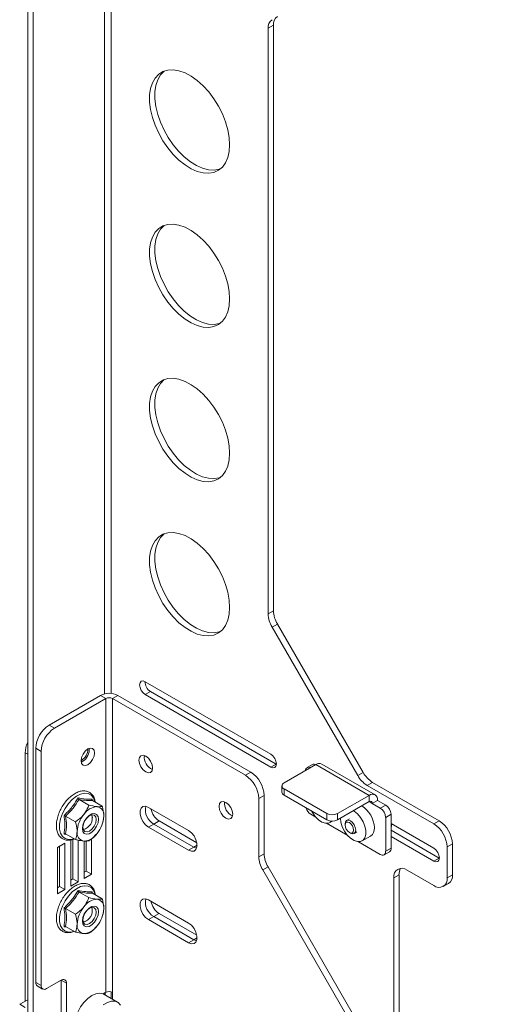
# Model space of a CAD drawing. Units: millimetres. Extents: x 74 to 4832, y 135 to 2947.
# Drawn here: x 3606 to 3734, y 2466 to 2727 of the extents above; entities that cross this region are included whole.
import ezdxf

# ---------------------------------------------------------------- set-up
doc = ezdxf.new("R2010")
doc.units = ezdxf.units.MM

msp = doc.modelspace()

# ---------------------------------------------------------------- linework, layer by layer
at = {"color": 7, "linetype": 'Continuous', "lineweight": 15}
for p, q in [((3608.36, 2869.66), (3608.36, 2452.52)), ((3609.78, 2868.84), (3609.78, 2451.71)), ((3673.42, 2725.54), (3672, 2724.73)), ((3672, 2724.73), (3672, 2569.7)), ((3673.42, 2725.54), (3673.42, 2570.52)), ((3672, 2569.7), (3673.42, 2570.52)), ((3674.45, 2567.03), (3673.04, 2566.22)), ((3673.04, 2566.22), (3695.72, 2526.94)), ((3674.45, 2567.03), (3697.13, 2527.75)), ((3672.71, 2532.57), (3639.48, 2551.76)), ((3627.67, 2548.12), (3614.02, 2540.24)), ((3629.08, 2547.31), (3615.43, 2539.43)), ((3629.08, 2547.31), (3627.67, 2548.12)), ((3629.08, 2547.31), (3629.08, 2469.54)), ((3630.78, 2547.31), (3632.19, 2548.12)), ((3630.78, 2469.54), (3630.78, 2547.31)), ((3630.78, 2547.31), (3665.99, 2526.98)), ((3632.19, 2548.12), (3667.41, 2527.79)), ((3639.48, 2548.33), (3640.89, 2549.14)), ((3639.48, 2548.33), (3672.71, 2529.14)), ((3640.89, 2549.14), (3674.12, 2529.96)), ((3614.02, 2540.24), (3615.43, 2539.43)), ((3611.9, 2533.3), (3610.48, 2534.12)), ((3610.48, 2534.12), (3610.48, 2472.12)), ((3624.66, 2533.73), (3624.63, 2534.12)), ((3607.69, 2467.18), (3607.69, 2532.92)), ((3611.9, 2533.3), (3611.9, 2471.31)), ((3672.71, 2529.14), (3674.12, 2529.96)), ((3674.12, 2529.96), (3674.19, 2529.92)), ((3684.59, 2529.8), (3676.25, 2524.98)), ((3683.73, 2529.81), (3682.32, 2529)), ((3684.59, 2529.8), (3698.73, 2521.63)), ((3700.33, 2521.79), (3686.19, 2529.96)), ((3665.99, 2526.98), (3667.41, 2527.79)), ((3695.72, 2526.94), (3697.13, 2527.75)), ((3675.66, 2524.16), (3675.66, 2522.53)), ((3676.25, 2523.35), (3687.56, 2516.82)), ((3676.25, 2523.35), (3676.25, 2521.71)), ((3699.63, 2525.11), (3698.22, 2524.3)), ((3698.22, 2524.3), (3715.84, 2514.12)), ((3699.63, 2525.11), (3717.26, 2514.94)), ((3670.94, 2521.67), (3669.53, 2520.85)), ((3669.53, 2520.85), (3669.53, 2505.4)), ((3670.94, 2521.67), (3670.94, 2506.21)), ((3676.25, 2521.71), (3687.56, 2515.18)), ((3690.39, 2516.82), (3698.73, 2521.63)), ((3698.73, 2520), (3698.73, 2521.63)), ((3621.95, 2520.58), (3624.56, 2519.07)), ((3625.4, 2520.64), (3625.44, 2520.3)), ((3625.49, 2520.26), (3628.09, 2518.76)), ((3640.32, 2518.48), (3650.93, 2512.36)), ((3690.39, 2515.18), (3698.73, 2520)), ((3699.58, 2519.51), (3700.99, 2520.33)), ((3699.58, 2519.51), (3701.7, 2518.29)), ((3700.99, 2520.33), (3703.12, 2519.1)), ((3701.7, 2518.29), (3703.12, 2519.1)), ((3618.41, 2516.18), (3621.02, 2514.68)), ((3625.47, 2515.83), (3625.47, 2515.87)), ((3628.31, 2514.76), (3628.52, 2516.16)), ((3684.63, 2515.89), (3683.32, 2516.65)), ((3687.56, 2515.18), (3687.56, 2516.82)), ((3690.39, 2516.82), (3690.39, 2515.18)), ((3693.51, 2515.46), (3692.77, 2515.03)), ((3704.53, 2516.65), (3703.12, 2515.84)), ((3703.12, 2515.84), (3703.12, 2506.85)), ((3704.53, 2516.65), (3704.53, 2507.67)), ((3628.29, 2514.58), (3628.33, 2514.72)), ((3640.32, 2513.26), (3641.74, 2514.07)), ((3650.93, 2507.13), (3640.32, 2513.26)), ((3641.74, 2514.07), (3643.15, 2514.89)), ((3652.34, 2507.95), (3641.74, 2514.07)), ((3653.12, 2509.14), (3643.15, 2514.89)), ((3693.11, 2511), (3687.42, 2514.28)), ((3688.4, 2514.5), (3689, 2514.84)), ((3692.36, 2514.12), (3692.36, 2513.8)), ((3715.84, 2507.67), (3704.53, 2514.2)), ((3704.76, 2514.07), (3704.53, 2513.18)), ((3715.84, 2514.12), (3717.26, 2514.94)), ((3618.71, 2511.29), (3617.97, 2511.4)), ((3618.41, 2511.47), (3621.02, 2509.96)), ((3623.7, 2512.81), (3623.74, 2512.83)), ((3693.5, 2511.83), (3693.77, 2511.67)), ((3694.77, 2511.57), (3695.51, 2511.99)), ((3696.89, 2509.6), (3699.13, 2510.9)), ((3704.53, 2512.41), (3717.26, 2505.06)), ((3704.53, 2510.77), (3715.84, 2504.24)), ((3618.19, 2508.97), (3616.21, 2507.83)), ((3616.21, 2507.83), (3616.21, 2495.58)), ((3616.78, 2497.54), (3616.78, 2508.15)), ((3618.19, 2496.72), (3618.19, 2508.97)), ((3619.75, 2509.87), (3619.75, 2497.62)), ((3620.31, 2499.58), (3620.31, 2510.03)), ((3621.73, 2498.76), (3621.73, 2509.81)), ((3623.28, 2509.55), (3623.28, 2499.66)), ((3623.85, 2501.62), (3623.85, 2509.58)), ((3625.26, 2500.8), (3625.26, 2510.2)), ((3650.93, 2507.13), (3652.34, 2507.95)), ((3653.07, 2507.67), (3652.34, 2507.95)), ((3701.7, 2506.04), (3695.91, 2509.38)), ((3703.12, 2506.85), (3704.53, 2507.67)), ((3720.79, 2508.81), (3719.38, 2508)), ((3719.38, 2508), (3719.38, 2499.83)), ((3720.79, 2508.81), (3720.79, 2500.65)), ((3669.53, 2505.4), (3670.94, 2506.21)), ((3702.7, 2505.94), (3704.12, 2506.75)), ((3715.84, 2504.24), (3717.26, 2505.06)), ((3717.26, 2505.06), (3717.33, 2505.02)), ((3671.98, 2502.73), (3670.56, 2501.91)), ((3671.98, 2502.73), (3734.25, 2394.87)), ((3623.28, 2501.29), (3623.85, 2501.62)), ((3623.28, 2499.66), (3625.26, 2500.8)), ((3623.85, 2501.62), (3625.26, 2500.8)), ((3670.56, 2501.91), (3732.84, 2394.05)), ((3706.65, 2500.65), (3705.24, 2499.83)), ((3705.24, 2499.83), (3705.24, 2445.12)), ((3706.65, 2500.65), (3706.65, 2445.94)), ((3715.84, 2497.79), (3708.77, 2501.87)), ((3719.38, 2499.83), (3720.79, 2500.65)), ((3616.21, 2497.21), (3616.78, 2497.54)), ((3616.78, 2497.54), (3618.19, 2496.72)), ((3619.75, 2499.25), (3620.31, 2499.58)), ((3619.75, 2497.62), (3621.73, 2498.76)), ((3620.31, 2499.58), (3621.73, 2498.76)), ((3718.34, 2497.54), (3719.76, 2498.36)), ((3616.21, 2495.58), (3618.19, 2496.72)), ((3621.95, 2496.08), (3624.56, 2494.58)), ((3625.4, 2496.14), (3625.44, 2495.81)), ((3625.49, 2495.77), (3628.09, 2494.26)), ((3640.32, 2493.99), (3650.93, 2487.86)), ((3618.41, 2491.68), (3621.02, 2490.18)), ((3625.47, 2491.33), (3625.47, 2491.38)), ((3628.29, 2490.08), (3628.33, 2490.22)), ((3628.31, 2490.27), (3628.52, 2491.66)), ((3640.32, 2488.76), (3641.74, 2489.58)), ((3641.74, 2489.58), (3643.15, 2490.39)), ((3652.34, 2483.45), (3641.74, 2489.58)), ((3653.12, 2484.64), (3643.15, 2490.39)), ((3618.71, 2486.8), (3617.97, 2486.9)), ((3618.41, 2486.97), (3621.02, 2485.47)), ((3623.7, 2488.31), (3623.74, 2488.34)), ((3650.93, 2482.64), (3640.32, 2488.76)), ((3650.93, 2482.64), (3652.34, 2483.45)), ((3653.07, 2483.17), (3652.34, 2483.45)), ((3610.48, 2472.12), (3611.9, 2471.31)), ((3610.9, 2471.21), (3612.31, 2470.39)), ((3617.2, 2472.73), (3613.31, 2470.49)), ((3618.62, 2471.92), (3617.2, 2472.73)), ((3617.2, 2472.73), (3617.2, 2439.34)), ((3618.62, 2440.16), (3618.62, 2471.92)), ((3629.08, 2469.54), (3628.31, 2469.09)), ((3632.1, 2466.91), (3628.32, 2469.1)), ((3628.87, 2468.78), (3628.87, 2469.42)), ((3630.42, 2469.68), (3630.42, 2467.88)), ((3630.78, 2469.54), (3630.78, 2467.68)), ((3608.36, 2467.57), (3606.24, 2466.35)), ((3606.24, 2466.35), (3607.66, 2465.53))]:
    msp.add_line(p, q, dxfattribs=at)
at = {"color": 8, "linetype": 'Continuous', "lineweight": 15}
for p, q in [((3628.73, 2791.25), (3628.73, 2548.53)), ((3630.42, 2548.64), (3630.42, 2791.59)), ((3608.36, 2532.53), (3607.69, 2532.92)), ((3698.73, 2520), (3699.58, 2519.51)), ((3652.34, 2507.95), (3653.19, 2508.44)), ((3652.34, 2483.45), (3653.19, 2483.94))]:
    msp.add_line(p, q, dxfattribs=at)
at = {"color": 7, "linetype": 'Continuous', "lineweight": 15, "flags": 128}
for points in [[(3661.82, 2693.92), (3661.7, 2692.12), (3661.33, 2690.51), (3660.72, 2689.12), (3659.89, 2687.99), (3658.86, 2687.14), (3657.64, 2686.59), (3656.28, 2686.36), (3654.8, 2686.45), (3653.23, 2686.85), (3651.62, 2687.57), (3650, 2688.58), (3648.4, 2689.85), (3646.87, 2691.37), (3645.45, 2693.09), (3644.16, 2694.97), (3643.03, 2696.97), (3642.1, 2699.05), (3641.38, 2701.14), (3640.89, 2703.21), (3640.64, 2705.21), (3640.64, 2707.08), (3640.89, 2708.79), (3641.38, 2710.3), (3642.1, 2711.56), (3643.03, 2712.56), (3644.16, 2713.26), (3645.45, 2713.65), (3646.87, 2713.72), (3648.4, 2713.47), (3650, 2712.91), (3651.62, 2712.05), (3653.23, 2710.9), (3654.8, 2709.5), (3656.28, 2707.88), (3657.64, 2706.07), (3658.86, 2704.12), (3659.89, 2702.08), (3660.72, 2699.99), (3661.33, 2697.9), (3661.7, 2695.86), (3661.82, 2693.92)], [(3659.39, 2687.52), (3659.06, 2687.41), (3657.69, 2687.17), (3656.21, 2687.26), (3654.65, 2687.67), (3653.03, 2688.38), (3651.41, 2689.39), (3649.82, 2690.67), (3648.29, 2692.19), (3646.86, 2693.91), (3645.57, 2695.79), (3644.44, 2697.79), (3643.51, 2699.86), (3642.79, 2701.96), (3642.3, 2704.03), (3642.05, 2706.03), (3642.05, 2707.9), (3642.3, 2709.61), (3642.79, 2711.12), (3643.51, 2712.38), (3644.44, 2713.38), (3644.45, 2713.38)], [(3661.82, 2653.09), (3661.7, 2651.29), (3661.33, 2649.68), (3660.72, 2648.29), (3659.89, 2647.16), (3658.86, 2646.31), (3657.64, 2645.76), (3656.28, 2645.53), (3654.8, 2645.62), (3653.23, 2646.03), (3651.62, 2646.74), (3650, 2647.75), (3648.4, 2649.03), (3646.87, 2650.54), (3645.45, 2652.26), (3644.16, 2654.15), (3643.03, 2656.15), (3642.1, 2658.22), (3641.38, 2660.32), (3640.89, 2662.39), (3640.64, 2664.38), (3640.64, 2666.26), (3640.89, 2667.97), (3641.38, 2669.47), (3642.1, 2670.74), (3643.03, 2671.73), (3644.16, 2672.43), (3645.45, 2672.82), (3646.87, 2672.9), (3648.4, 2672.65), (3650, 2672.08), (3651.62, 2671.22), (3653.23, 2670.07), (3654.8, 2668.67), (3656.28, 2667.05), (3657.64, 2665.24), (3658.86, 2663.3), (3659.89, 2661.25), (3660.72, 2659.16), (3661.33, 2657.07), (3661.7, 2655.03), (3661.82, 2653.09)], [(3659.39, 2646.69), (3659.06, 2646.58), (3657.69, 2646.35), (3656.21, 2646.43), (3654.65, 2646.84), (3653.03, 2647.56), (3651.41, 2648.57), (3649.82, 2649.84), (3648.29, 2651.36), (3646.86, 2653.08), (3645.57, 2654.96), (3644.44, 2656.96), (3643.51, 2659.04), (3642.79, 2661.13), (3642.3, 2663.2), (3642.05, 2665.2), (3642.05, 2667.07), (3642.3, 2668.78), (3642.79, 2670.29), (3643.51, 2671.55), (3644.44, 2672.55), (3644.45, 2672.56)], [(3661.82, 2612.26), (3661.7, 2610.47), (3661.33, 2608.85), (3660.72, 2607.47), (3659.89, 2606.33), (3658.86, 2605.48), (3657.64, 2604.94), (3656.28, 2604.7), (3654.8, 2604.79), (3653.23, 2605.2), (3651.62, 2605.91), (3650, 2606.92), (3648.4, 2608.2), (3646.87, 2609.72), (3645.45, 2611.44), (3644.16, 2613.32), (3643.03, 2615.32), (3642.1, 2617.39), (3641.38, 2619.49), (3640.89, 2621.56), (3640.64, 2623.56), (3640.64, 2625.43), (3640.89, 2627.14), (3641.38, 2628.65), (3642.1, 2629.91), (3643.03, 2630.9), (3644.16, 2631.61), (3645.45, 2632), (3646.87, 2632.07), (3648.4, 2631.82), (3650, 2631.26), (3651.62, 2630.39), (3653.23, 2629.25), (3654.8, 2627.85), (3656.28, 2626.22), (3657.64, 2624.42), (3658.86, 2622.47), (3659.89, 2620.43), (3660.72, 2618.34), (3661.33, 2616.25), (3661.7, 2614.21), (3661.82, 2612.26)], [(3659.39, 2605.86), (3659.06, 2605.75), (3657.69, 2605.52), (3656.21, 2605.61), (3654.65, 2606.01), (3653.03, 2606.73), (3651.41, 2607.74), (3649.82, 2609.02), (3648.29, 2610.53), (3646.86, 2612.25), (3645.57, 2614.13), (3644.44, 2616.14), (3643.51, 2618.21), (3642.79, 2620.31), (3642.3, 2622.38), (3642.05, 2624.37), (3642.05, 2626.25), (3642.3, 2627.96), (3642.79, 2629.46), (3643.51, 2630.73), (3644.44, 2631.72), (3644.45, 2631.73)], [(3661.82, 2571.44), (3661.7, 2569.64), (3661.33, 2568.03), (3660.72, 2566.64), (3659.89, 2565.51), (3658.86, 2564.66), (3657.64, 2564.11), (3656.28, 2563.88), (3654.8, 2563.96), (3653.23, 2564.37), (3651.62, 2565.09), (3650, 2566.1), (3648.4, 2567.37), (3646.87, 2568.89), (3645.45, 2570.61), (3644.16, 2572.49), (3643.03, 2574.49), (3642.1, 2576.57), (3641.38, 2578.66), (3640.89, 2580.73), (3640.64, 2582.73), (3640.64, 2584.6), (3640.89, 2586.31), (3641.38, 2587.82), (3642.1, 2589.08), (3643.03, 2590.08), (3644.16, 2590.78), (3645.45, 2591.17), (3646.87, 2591.24), (3648.4, 2590.99), (3650, 2590.43), (3651.62, 2589.57), (3653.23, 2588.42), (3654.8, 2587.02), (3656.28, 2585.4), (3657.64, 2583.59), (3658.86, 2581.64), (3659.89, 2579.6), (3660.72, 2577.51), (3661.33, 2575.42), (3661.7, 2573.38), (3661.82, 2571.44)], [(3659.39, 2565.04), (3659.06, 2564.92), (3657.69, 2564.69), (3656.21, 2564.78), (3654.65, 2565.19), (3653.03, 2565.9), (3651.41, 2566.91), (3649.82, 2568.19), (3648.29, 2569.71), (3646.86, 2571.43), (3645.57, 2573.31), (3644.44, 2575.31), (3643.51, 2577.38), (3642.79, 2579.48), (3642.3, 2581.55), (3642.05, 2583.54), (3642.05, 2585.42), (3642.3, 2587.13), (3642.79, 2588.64), (3643.51, 2589.9), (3644.44, 2590.89), (3644.45, 2590.9)], [(3639.48, 2551.76), (3638.91, 2551.95), (3638.43, 2551.86), (3638.1, 2551.49), (3637.99, 2550.9), (3638.1, 2550.18), (3638.43, 2549.44), (3638.91, 2548.79), (3639.48, 2548.33)], [(3626.08, 2532.92), (3625.94, 2533.63), (3625.55, 2534.08), (3624.96, 2534.2), (3624.27, 2533.96), (3623.58, 2533.4), (3623, 2532.61), (3622.61, 2531.71), (3622.47, 2530.83), (3622.61, 2530.12), (3623, 2529.67), (3623.58, 2529.55), (3624.27, 2529.79), (3624.96, 2530.35), (3625.55, 2531.14), (3625.94, 2532.04), (3626.08, 2532.92)], [(3639.62, 2532.04), (3638.93, 2532.28), (3638.34, 2532.16), (3637.95, 2531.71), (3637.81, 2531), (3637.95, 2530.12), (3638.34, 2529.22), (3638.93, 2528.43), (3639.62, 2527.87), (3640.31, 2527.63), (3640.89, 2527.75), (3641.28, 2528.2), (3641.42, 2528.91), (3641.28, 2529.79), (3640.89, 2530.69), (3640.31, 2531.48), (3639.62, 2532.04)], [(3672.71, 2529.14), (3673.28, 2528.94), (3673.76, 2529.04), (3674.08, 2529.41), (3674.19, 2530), (3674.08, 2530.72), (3673.76, 2531.46), (3673.28, 2532.11), (3672.71, 2532.57)], [(3640.32, 2513.26), (3639.55, 2513.86), (3638.87, 2514.71), (3638.36, 2515.7), (3638.1, 2516.7), (3638.1, 2517.61), (3638.36, 2518.31), (3638.87, 2518.71), (3639.55, 2518.77), (3640.32, 2518.48)], [(3660.83, 2519.79), (3660.14, 2520.03), (3659.56, 2519.92), (3659.16, 2519.47), (3659.03, 2518.75), (3659.16, 2517.87), (3659.56, 2516.97), (3660.14, 2516.18), (3660.83, 2515.63), (3661.52, 2515.39), (3662.11, 2515.5), (3662.5, 2515.95), (3662.63, 2516.67), (3662.5, 2517.54), (3662.11, 2518.45), (3661.52, 2519.24), (3660.83, 2519.79)], [(3627.1, 2515.34), (3626.97, 2516.1), (3626.6, 2516.63), (3626.04, 2516.85), (3625.35, 2516.74), (3624.61, 2516.32), (3623.92, 2515.62), (3623.35, 2514.75), (3622.99, 2513.8), (3622.86, 2512.89), (3622.99, 2512.13), (3623.35, 2511.6), (3623.92, 2511.38), (3624.61, 2511.49), (3625.35, 2511.92), (3626.04, 2512.61), (3626.6, 2513.48), (3626.97, 2514.43), (3627.1, 2515.34)], [(3626.5, 2515.28), (3626.37, 2514.42), (3625.98, 2513.54), (3625.41, 2512.76), (3624.73, 2512.22), (3624.06, 2511.98), (3623.48, 2512.09), (3623.1, 2512.53), (3622.96, 2513.24), (3623.1, 2514.1), (3623.48, 2514.98), (3624.06, 2515.75), (3624.73, 2516.3), (3625.41, 2516.53), (3625.98, 2516.42), (3626.37, 2515.98), (3626.5, 2515.28)], [(3688.82, 2514.85), (3688.64, 2514.66), (3687.97, 2514.33), (3687.15, 2514.31), (3686.25, 2514.61), (3685.34, 2515.21), (3684.48, 2516.07), (3683.73, 2517.11), (3683.49, 2517.53)], [(3694.55, 2517.59), (3694.74, 2517.47), (3695.64, 2516.74), (3696.45, 2515.78), (3697.12, 2514.67), (3697.6, 2513.49), (3697.84, 2512.33), (3697.84, 2511.27), (3697.6, 2510.39), (3697.12, 2509.76), (3696.45, 2509.43), (3695.64, 2509.41), (3694.74, 2509.71), (3693.82, 2510.31), (3692.96, 2511.17), (3692.21, 2512.21), (3691.63, 2513.37), (3691.27, 2514.55), (3691.14, 2515.67), (3691.14, 2515.67)], [(3692.36, 2514.12), (3692.47, 2514.68), (3692.77, 2515.03), (3693.23, 2515.12), (3693.77, 2514.93), (3694.32, 2514.5), (3694.77, 2513.88), (3695.08, 2513.17), (3695.19, 2512.48), (3695.08, 2511.92), (3694.77, 2511.57), (3694.32, 2511.48), (3693.77, 2511.67), (3693.77, 2511.67)], [(3692.36, 2513.8), (3692.45, 2514.25), (3692.69, 2514.54), (3693.06, 2514.61), (3693.5, 2514.46), (3693.93, 2514.1), (3694.3, 2513.61), (3694.55, 2513.04), (3694.64, 2512.48), (3694.55, 2512.03), (3694.3, 2511.75), (3693.93, 2511.67), (3693.5, 2511.83), (3693.06, 2512.18), (3692.69, 2512.68), (3692.45, 2513.24), (3692.36, 2513.8)], [(3650.93, 2512.36), (3651.7, 2511.76), (3652.39, 2510.91), (3652.89, 2509.92), (3653.16, 2508.91), (3653.16, 2508.01), (3652.89, 2507.31), (3652.39, 2506.91), (3651.7, 2506.85), (3650.93, 2507.13)], [(3715.84, 2504.24), (3716.41, 2504.04), (3716.89, 2504.14), (3717.21, 2504.51), (3717.33, 2505.1), (3717.21, 2505.82), (3716.89, 2506.56), (3716.41, 2507.21), (3715.84, 2507.67)], [(3627.1, 2490.84), (3626.97, 2491.61), (3626.6, 2492.13), (3626.04, 2492.35), (3625.35, 2492.24), (3624.61, 2491.82), (3623.92, 2491.13), (3623.35, 2490.26), (3622.99, 2489.31), (3622.86, 2488.39), (3622.99, 2487.63), (3623.35, 2487.11), (3623.92, 2486.89), (3624.61, 2486.99), (3625.35, 2487.42), (3626.04, 2488.11), (3626.6, 2488.98), (3626.97, 2489.93), (3627.1, 2490.84)], [(3626.5, 2490.78), (3626.37, 2489.92), (3625.98, 2489.04), (3625.41, 2488.27), (3624.73, 2487.72), (3624.06, 2487.49), (3623.48, 2487.6), (3623.1, 2488.04), (3622.96, 2488.74), (3623.1, 2489.6), (3623.48, 2490.48), (3624.06, 2491.26), (3624.73, 2491.8), (3625.41, 2492.04), (3625.98, 2491.93), (3626.37, 2491.49), (3626.5, 2490.78)], [(3640.32, 2488.76), (3639.55, 2489.37), (3638.87, 2490.21), (3638.36, 2491.2), (3638.1, 2492.21), (3638.1, 2493.11), (3638.36, 2493.81), (3638.87, 2494.22), (3639.55, 2494.28), (3640.32, 2493.99)], [(3650.93, 2487.86), (3651.7, 2487.26), (3652.39, 2486.41), (3652.89, 2485.43), (3653.16, 2484.42), (3653.16, 2483.51), (3652.89, 2482.81), (3652.39, 2482.41), (3651.7, 2482.35), (3650.93, 2482.64)], [(3628.31, 2469.09), (3627.41, 2469.28), (3626.4, 2469.14), (3625.33, 2468.67), (3624.25, 2467.9), (3623.24, 2466.87), (3622.35, 2465.65), (3621.64, 2464.3), (3621.13, 2462.9), (3620.88, 2461.54), (3620.88, 2460.29), (3621.13, 2459.23), (3621.64, 2458.41), (3622.16, 2457.99)], [(3628.38, 2466.25), (3629.47, 2466.87), (3630.52, 2467.18), (3631.48, 2467.15), (3632.29, 2466.79), (3632.9, 2466.12)]]:
    msp.add_lwpolyline(points, dxfattribs=at)
at = {"color": 8, "linetype": 'Continuous', "lineweight": 15, "flags": 128}
for points in [[(3626.18, 2519.86), (3626.14, 2520.05), (3625.77, 2521.03), (3625.16, 2521.75), (3624.36, 2522.16), (3623.4, 2522.25), (3622.34, 2522), (3621.24, 2521.44), (3620.15, 2520.59), (3619.14, 2519.5), (3618.25, 2518.23), (3617.54, 2516.84), (3617.05, 2515.41), (3616.79, 2514.03), (3616.79, 2512.75), (3617.05, 2511.66), (3617.54, 2510.8), (3618.25, 2510.24), (3619.14, 2509.99), (3620.15, 2510.07), (3620.61, 2510.2)], [(3626.18, 2495.36), (3626.14, 2495.56), (3625.77, 2496.54), (3625.16, 2497.25), (3624.36, 2497.66), (3623.4, 2497.75), (3622.34, 2497.51), (3621.24, 2496.94), (3620.15, 2496.09), (3619.14, 2495), (3618.25, 2493.73), (3617.54, 2492.34), (3617.05, 2490.92), (3616.79, 2489.53), (3616.79, 2488.25), (3617.05, 2487.16), (3617.54, 2486.31), (3618.25, 2485.74), (3619.14, 2485.49), (3620.15, 2485.57), (3620.61, 2485.7)]]:
    msp.add_lwpolyline(points, dxfattribs=at)
at = {"color": 7, "linetype": 'Continuous', "lineweight": 15}
for centre, radius, start, end in [((3674.51, 2724.97), 2.52, 125.698, 185.6204), ((3675.92, 2725.79), 2.52, 125.698, 185.6204), ((3680.63, 2570.76), 7.21, 181.9565, 211.1437), ((3679.21, 2569.95), 7.21, 181.9565, 211.1437), ((3642.53, 2551.8), 3.13, 180.1674, 238.2873), ((3629.93, 2543.76), 4.92, 62.6097, 117.3903), ((3629.93, 2545.67), 1.84, 62.6097, 117.3903), ((3618.16, 2533.77), 7.68, 122.6055, 177.3945), ((3619.57, 2532.96), 7.68, 122.6055, 177.3945), ((3614.65, 2532.71), 6.97, 154.5697, 178.2805), ((3620.53, 2534.09), 3.78, 300.8752, 358.4772), ((3620.97, 2533.8), 3.69, 294.5586, 358.8937), ((3642.76, 2531.77), 3.53, 173.0118, 246.9828), ((3682.74, 2528.26), 0.831, 59.1496, 180.845), ((3684.13, 2528.95), 0.949, 61.9226, 115.1461), ((3685.53, 2528.49), 1.61, 65.6929, 125.6176), ((3661.85, 2520.5), 7.68, 2.6055, 57.3945), ((3663.27, 2521.32), 7.68, 2.6055, 57.3945), ((3702.03, 2530.42), 7.21, 208.8556, 238.0453), ((3703.45, 2531.23), 7.21, 208.8556, 238.0453), ((3676.55, 2524.16), 0.873, 110.7834, 249.2166), ((3676.66, 2522.63), 1.01, 185.6948, 245.6253), ((3699.61, 2520.55), 1.4, 350.786, 129.2033), ((3627.02, 2514.12), 4.56, 93.4295, 146.5651), ((3626.35, 2516.51), 2.2, 350.7481, 79.4532), ((3643.89, 2517.89), 4.38, 168.4764, 240.616), ((3645.89, 2519.1), 5.02, 191.3526, 237.0292), ((3663.98, 2519.53), 3.53, 173.0118, 246.9828), ((3684.99, 2519.25), 3.09, 196.3949, 237.3028), ((3692.91, 2512.8), 7.21, 2.1671, 57.4229), ((3699.06, 2519.59), 0.524, 350.786, 129.2033), ((3700.04, 2515.7), 3.07, 2.6055, 57.3945), ((3701.46, 2516.51), 3.07, 2.6055, 57.3945), ((3629.11, 2511.72), 7.67, 140.2279, 177.3607), ((3622.3, 2515.66), 3.16, 284.1716, 15.8338), ((3620.85, 2516.51), 7.67, 320.2279, 357.3607), ((3688.97, 2519.55), 3.07, 242.6097, 297.3903), ((3688.97, 2517.91), 3.07, 242.6097, 297.3903), ((3697.76, 2512.83), 2.37, 305.3793, 5.9329), ((3711.7, 2507.65), 7.68, 2.6055, 57.3945), ((3713.12, 2508.47), 7.68, 2.6055, 57.3945), ((3623.61, 2511.72), 2.2, 170.7481, 259.4532), ((3622.94, 2514.11), 4.56, 273.4295, 326.5651), ((3703.58, 2507.55), 0.959, 304.0564, 7.2558), ((3676.74, 2505.64), 7.21, 181.9565, 211.1437), ((3678.15, 2506.46), 7.21, 181.9565, 211.1437), ((3702.25, 2506.71), 0.873, 230.7967, 9.214), ((3707.39, 2500.18), 2.18, 50.7967, 189.214), ((3709.7, 2500.78), 3.06, 149.1004, 182.5341), ((3717.22, 2499.48), 2.18, 230.7967, 9.214), ((3718.41, 2500.35), 2.4, 304.0564, 7.2558), ((3629.11, 2487.22), 7.67, 140.2279, 177.3607), ((3622.3, 2491.17), 3.16, 284.1716, 15.8338), ((3627.02, 2489.62), 4.56, 93.4295, 146.5651), ((3626.35, 2492.01), 2.2, 350.7481, 79.4532), ((3643.89, 2493.39), 4.38, 168.4764, 240.616), ((3645.89, 2494.61), 5.02, 191.3526, 237.0292), ((3620.85, 2492.01), 7.67, 320.2279, 357.3607), ((3623.61, 2487.22), 2.2, 170.7481, 259.4532), ((3622.94, 2489.62), 4.56, 273.4295, 326.5651), ((3611.46, 2472.01), 0.986, 173.7012, 234.9867), ((3612.76, 2471.17), 0.873, 170.786, 309.2033), ((3617.75, 2472.06), 0.873, 350.786, 129.2033), ((3629.93, 2467.9), 1.84, 62.6097, 117.3903)]:
    msp.add_arc(centre, radius, start, end, dxfattribs=at)
for points, knots in [([(3626.25, 2519.82), (3626.2, 2520.15), (3626.07, 2520.87), (3625.58, 2521.76), (3624.86, 2522.44), (3623.98, 2522.82), (3623, 2522.9), (3621.97, 2522.7), (3620.89, 2522.22), (3619.81, 2521.48), (3618.79, 2520.5), (3617.87, 2519.34), (3617.1, 2518.05), (3616.49, 2516.68), (3616.09, 2515.3), (3615.92, 2513.95), (3615.98, 2512.7), (3616.29, 2511.61), (3616.85, 2510.72), (3617.61, 2510.11), (3618.52, 2509.79), (3619.51, 2509.8), (3620.25, 2509.93), (3620.64, 2510.14), (3620.68, 2510.16)], [0, 0, 0, 0, 0.042033, 0.091035, 0.138542, 0.184233, 0.229383, 0.275434, 0.32303, 0.371524, 0.420144, 0.468658, 0.517105, 0.565579, 0.614161, 0.662962, 0.712074, 0.761415, 0.810174, 0.857204, 0.902639, 0.947858, 0.994281, 1, 1, 1, 1]), ([(3617.97, 2516.35), (3618.15, 2516.51), (3619.02, 2517.32), (3620.38, 2518.82), (3621.27, 2520.29), (3621.69, 2520.97)], [0, 0, 0, 0, 0.1180833, 0.5922585, 1, 1, 1, 1]), ([(3621.69, 2520.97), (3621.86, 2520.94), (3622.73, 2520.78), (3624.08, 2520.6), (3624.98, 2520.63), (3625.4, 2520.64)], [0, 0, 0, 0, 0.118083, 0.592258, 1, 1, 1, 1]), ([(3621.69, 2520.97), (3621.69, 2520.97), (3621.7, 2520.93), (3621.73, 2520.85), (3621.79, 2520.73), (3621.87, 2520.64), (3621.92, 2520.6), (3621.95, 2520.58)], [0, 0, 0, 0, 0.007914, 0.267535, 0.528603, 0.763816, 1, 1, 1, 1]), ([(3621.95, 2520.58), (3621.46, 2519.8), (3620.47, 2518.23), (3619.11, 2516.87), (3618.41, 2516.18)], [0, 0, 0, 0, 0.4921483, 1, 1, 1, 1]), ([(3625.49, 2520.26), (3625, 2520.26), (3624.01, 2520.26), (3622.64, 2520.47), (3621.95, 2520.58)], [0, 0, 0, 0, 0.4921483, 1, 1, 1, 1]), ([(3623.21, 2516.63), (3623.64, 2517.27), (3624.17, 2518.06), (3624.49, 2518.91), (3624.56, 2519.07)], [0, 0, 0, 0, 0.801462, 1, 1, 1, 1]), ([(3624.56, 2519.07), (3625.27, 2518.92), (3626.07, 2518.74), (3626.68, 2518.68), (3626.75, 2518.67)], [0, 0, 0, 0, 0.896037, 1, 1, 1, 1]), ([(3625.49, 2520.26), (3625.46, 2520.28), (3625.41, 2520.32), (3625.37, 2520.41), (3625.37, 2520.52), (3625.38, 2520.6), (3625.4, 2520.64), (3625.4, 2520.64)], [0, 0, 0, 0, 0.236184, 0.471397, 0.732465, 0.992086, 1, 1, 1, 1]), ([(3626.75, 2518.67), (3627.18, 2518.66), (3627.71, 2518.65), (3628.03, 2518.74), (3628.09, 2518.76)], [0, 0, 0, 0, 0.801462, 1, 1, 1, 1]), ([(3628.52, 2516.16), (3628.51, 2516.28), (3628.5, 2517.06), (3628.31, 2517.97), (3628.1, 2518.73), (3628.09, 2518.76)], [0, 0, 0, 0, 0.148486, 0.965571, 1, 1, 1, 1]), ([(3617.97, 2511.4), (3618, 2511.57), (3618.15, 2512.46), (3618.27, 2514.08), (3618.06, 2515.63), (3617.97, 2516.35)], [0, 0, 0, 0, 0.1180833, 0.5922585, 1, 1, 1, 1]), ([(3617.97, 2516.35), (3617.97, 2516.35), (3618.01, 2516.34), (3618.09, 2516.32), (3618.21, 2516.28), (3618.32, 2516.23), (3618.38, 2516.2), (3618.41, 2516.18)], [0, 0, 0, 0, 0.007914, 0.267535, 0.528603, 0.763816, 1, 1, 1, 1]), ([(3618.41, 2516.18), (3618.51, 2515.35), (3618.7, 2513.67), (3618.51, 2512.21), (3618.41, 2511.47)], [0, 0, 0, 0, 0.492148, 1, 1, 1, 1]), ([(3621.02, 2514.68), (3621.74, 2515.21), (3622.54, 2515.81), (3623.15, 2516.55), (3623.21, 2516.63)], [0, 0, 0, 0, 0.896037, 1, 1, 1, 1]), ([(3621.44, 2512.07), (3621.44, 2512.2), (3621.43, 2512.98), (3621.24, 2513.88), (3621.03, 2514.65), (3621.02, 2514.68)], [0, 0, 0, 0, 0.148486, 0.965571, 1, 1, 1, 1]), ([(3617.97, 2511.4), (3617.97, 2511.4), (3618.01, 2511.42), (3618.09, 2511.47), (3618.21, 2511.5), (3618.32, 2511.5), (3618.38, 2511.48), (3618.41, 2511.47)], [0, 0, 0, 0, 0.007914, 0.267535, 0.528603, 0.763816, 1, 1, 1, 1]), ([(3621.02, 2509.96), (3621.08, 2510.12), (3621.33, 2510.74), (3621.4, 2511.51), (3621.44, 2512.07)], [0, 0, 0, 0, 0.263254, 1, 1, 1, 1]), ([(3626.75, 2511.6), (3626.21, 2511.03), (3625.53, 2510.32), (3624.72, 2509.76), (3624.56, 2509.65)], [0, 0, 0, 0, 0.8014621, 1, 1, 1, 1]), ([(3623.21, 2509.56), (3622.67, 2509.64), (3621.99, 2509.73), (3621.18, 2509.92), (3621.02, 2509.96)], [0, 0, 0, 0, 0.801462, 1, 1, 1, 1]), ([(3624.56, 2509.65), (3624.23, 2509.58), (3623.87, 2509.51), (3623.27, 2509.55), (3623.21, 2509.56)], [0, 0, 0, 0, 0.896037, 1, 1, 1, 1]), ([(3626.25, 2495.32), (3626.2, 2495.66), (3626.07, 2496.38), (3625.58, 2497.26), (3624.86, 2497.95), (3623.98, 2498.33), (3623, 2498.41), (3621.97, 2498.21), (3620.89, 2497.73), (3619.81, 2496.98), (3618.79, 2496), (3617.87, 2494.84), (3617.1, 2493.55), (3616.49, 2492.19), (3616.09, 2490.8), (3615.92, 2489.46), (3615.98, 2488.21), (3616.29, 2487.11), (3616.85, 2486.22), (3617.61, 2485.61), (3618.52, 2485.3), (3619.51, 2485.3), (3620.25, 2485.44), (3620.64, 2485.64), (3620.68, 2485.66)], [0, 0, 0, 0, 0.042033, 0.091035, 0.138542, 0.184233, 0.229383, 0.275434, 0.32303, 0.371524, 0.420144, 0.468658, 0.517105, 0.565579, 0.614161, 0.662962, 0.712074, 0.761415, 0.810174, 0.857204, 0.902639, 0.947858, 0.994281, 1, 1, 1, 1]), ([(3617.97, 2491.85), (3618.15, 2492.02), (3619.02, 2492.83), (3620.38, 2494.32), (3621.27, 2495.79), (3621.69, 2496.47)], [0, 0, 0, 0, 0.118083, 0.592258, 1, 1, 1, 1]), ([(3621.95, 2496.08), (3621.46, 2495.31), (3620.47, 2493.73), (3619.11, 2492.37), (3618.41, 2491.68)], [0, 0, 0, 0, 0.492148, 1, 1, 1, 1]), ([(3621.69, 2496.47), (3621.86, 2496.44), (3622.73, 2496.28), (3624.08, 2496.1), (3624.98, 2496.13), (3625.4, 2496.14)], [0, 0, 0, 0, 0.118083, 0.592258, 1, 1, 1, 1]), ([(3621.69, 2496.47), (3621.69, 2496.47), (3621.7, 2496.43), (3621.73, 2496.35), (3621.79, 2496.24), (3621.87, 2496.14), (3621.92, 2496.1), (3621.95, 2496.08)], [0, 0, 0, 0, 0.007914, 0.267535, 0.528603, 0.763816, 1, 1, 1, 1]), ([(3625.49, 2495.77), (3625, 2495.76), (3624.01, 2495.76), (3622.64, 2495.97), (3621.95, 2496.08)], [0, 0, 0, 0, 0.492148, 1, 1, 1, 1]), ([(3625.49, 2495.77), (3625.46, 2495.79), (3625.41, 2495.82), (3625.37, 2495.92), (3625.37, 2496.02), (3625.38, 2496.1), (3625.4, 2496.14), (3625.4, 2496.14)], [0, 0, 0, 0, 0.236184, 0.471397, 0.732465, 0.992086, 1, 1, 1, 1]), ([(3621.02, 2490.18), (3621.74, 2490.71), (3622.54, 2491.31), (3623.15, 2492.06), (3623.21, 2492.13)], [0, 0, 0, 0, 0.896037, 1, 1, 1, 1]), ([(3623.21, 2492.13), (3623.64, 2492.77), (3624.17, 2493.56), (3624.49, 2494.41), (3624.56, 2494.58)], [0, 0, 0, 0, 0.801462, 1, 1, 1, 1]), ([(3624.56, 2494.58), (3625.27, 2494.42), (3626.07, 2494.24), (3626.68, 2494.18), (3626.75, 2494.18)], [0, 0, 0, 0, 0.896037, 1, 1, 1, 1]), ([(3626.75, 2494.18), (3627.18, 2494.16), (3627.71, 2494.15), (3628.03, 2494.24), (3628.09, 2494.26)], [0, 0, 0, 0, 0.8014621, 1, 1, 1, 1]), ([(3628.52, 2491.66), (3628.51, 2491.78), (3628.5, 2492.57), (3628.31, 2493.47), (3628.1, 2494.23), (3628.09, 2494.26)], [0, 0, 0, 0, 0.148486, 0.965571, 1, 1, 1, 1]), ([(3617.97, 2486.9), (3618, 2487.08), (3618.15, 2487.96), (3618.27, 2489.58), (3618.06, 2491.13), (3617.97, 2491.85)], [0, 0, 0, 0, 0.1180833, 0.5922585, 1, 1, 1, 1]), ([(3617.97, 2491.85), (3617.97, 2491.85), (3618.01, 2491.84), (3618.09, 2491.82), (3618.21, 2491.78), (3618.32, 2491.73), (3618.38, 2491.7), (3618.41, 2491.68)], [0, 0, 0, 0, 0.007914, 0.267535, 0.528603, 0.763816, 1, 1, 1, 1]), ([(3618.41, 2491.68), (3618.51, 2490.86), (3618.7, 2489.18), (3618.51, 2487.71), (3618.41, 2486.97)], [0, 0, 0, 0, 0.492148, 1, 1, 1, 1]), ([(3621.44, 2487.58), (3621.44, 2487.7), (3621.43, 2488.48), (3621.24, 2489.39), (3621.03, 2490.15), (3621.02, 2490.18)], [0, 0, 0, 0, 0.148486, 0.965571, 1, 1, 1, 1]), ([(3617.97, 2486.9), (3617.97, 2486.9), (3618.01, 2486.93), (3618.09, 2486.97), (3618.21, 2487), (3618.32, 2487.01), (3618.38, 2486.98), (3618.41, 2486.97)], [0, 0, 0, 0, 0.007914, 0.267535, 0.528603, 0.763816, 1, 1, 1, 1]), ([(3621.02, 2485.47), (3621.08, 2485.63), (3621.33, 2486.24), (3621.4, 2487.01), (3621.44, 2487.58)], [0, 0, 0, 0, 0.263254, 1, 1, 1, 1]), ([(3626.75, 2487.1), (3626.21, 2486.53), (3625.53, 2485.82), (3624.72, 2485.26), (3624.56, 2485.15)], [0, 0, 0, 0, 0.801462, 1, 1, 1, 1]), ([(3623.21, 2485.06), (3622.67, 2485.14), (3621.99, 2485.23), (3621.18, 2485.43), (3621.02, 2485.47)], [0, 0, 0, 0, 0.801462, 1, 1, 1, 1]), ([(3624.56, 2485.15), (3624.23, 2485.08), (3623.87, 2485.01), (3623.27, 2485.06), (3623.21, 2485.06)], [0, 0, 0, 0, 0.896037, 1, 1, 1, 1])]:
    msp.add_open_spline(points, degree=3, knots=knots, dxfattribs=at)

doc.saveas('drawing.dxf')
